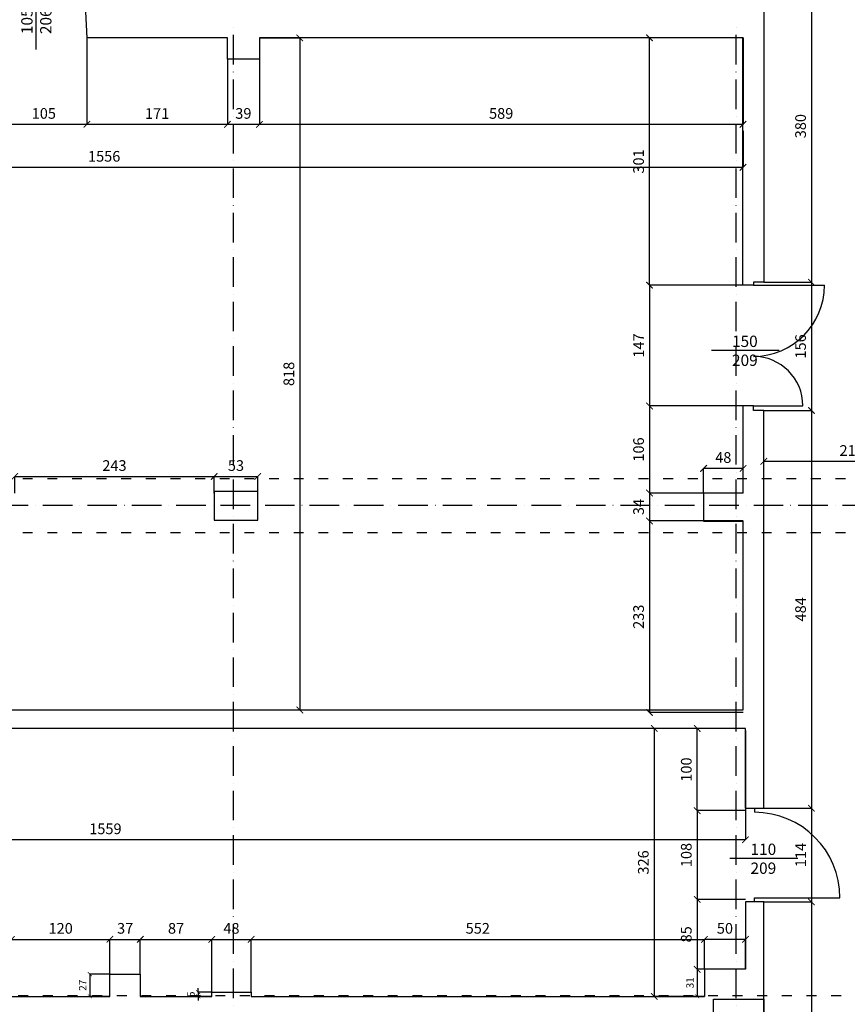
# Model space of a CAD drawing. Extents: x -16900 to 1179, y 688 to 13656.
# Drawn here: x -14582 to -13575, y 10606 to 11804 of the extents above; entities that cross this region are included whole.
import ezdxf

# ---------------------------------------------------------------- set-up
doc = ezdxf.new("R2010")
doc.units = 0
doc.linetypes.add('ACAD_ISO03W100', pattern=[30, 12, -18])
doc.linetypes.add('ACAD_ISO10W100', pattern=[18, 12, -3, 0, -3])
doc.layers.get('0').update_dxf_attribs({"linetype": 'CONTINUOUS'})
doc.layers.get('DEFPOINTS').update_dxf_attribs({"linetype": 'CONTINUOUS'})
for name, color, linetype in [('OŚ', 50, 'ACAD_ISO10W100'), ('POMOCNICZA', 254, 'CONTINUOUS'), ('PRZEKROJOWA', 7, 'CONTINUOUS'), ('PRZERYWANA', 253, 'ACAD_ISO03W100'), ('STOLARKA', 42, 'CONTINUOUS'), ('WYMIAR', 151, 'CONTINUOUS')]:
    doc.layers.add(name, color=color, linetype=linetype)
doc.dimstyles.new('ISO-25', dxfattribs={"dimtxt": 13, "dimasz": 8, "dimexe": 0, "dimexo": 0, "dimgap": 5, "dimtad": 1, "dimtxsty": 'STANDARD', "dimblk": 'ARCHTICK', "dimcen": 2.5, "dimazin": 3, "dimtfac": 1, "dimtmove": 0, "dimatfit": 3})
doc.dimstyles.new('ISO-25_MNIEJSZA_ŚRODEK', dxfattribs={"dimtxt": 9, "dimasz": 5, "dimexe": 0, "dimexo": 0, "dimgap": 3, "dimtad": 1, "dimtxsty": 'STANDARD', "dimblk": 'ARCHTICK', "dimcen": 2.5, "dimazin": 3, "dimtfac": 1, "dimtix": 1, "dimtmove": 0, "dimatfit": 3})

# ---------------------------------------------------------------- blocks, each defined once
blk = doc.blocks.new('_ARCHTICK')
at = {"color": 0, "linetype": 'BYBLOCK', "const_width": 0.15}
blk.add_lwpolyline([(-0.5, -0.5), (0.5, 0.5)], dxfattribs=at)
blk = doc.blocks.new('*D161')
at = {"layer": 'DEFPOINTS', "color": 0}
for p in [(-34742.9, 11864.7), (-34742.9, 11484.7), (-34684.8, 11484.7)]:
    blk.add_point(p, dxfattribs=at)
at = {"layer": 'WYMIAR', "color": 0}
for p, q in [((-34742.9, 11864.7), (-34684.8, 11864.7)), ((-34684.8, 11864.7), (-34684.8, 11484.7)), ((-34742.9, 11484.7), (-34684.8, 11484.7))]:
    blk.add_line(p, q, dxfattribs=at)
at = {"layer": 'WYMIAR', "color": 0, "xscale": 8, "yscale": 8, "zscale": 8}
for p, rotation in [((-34684.8, 11864.7), 90), ((-34684.8, 11484.7), 270)]:
    blk.add_blockref('_ARCHTICK', p, dxfattribs=dict(at, rotation=rotation))
at = {"layer": 'WYMIAR', "color": 0, "insert": (-34696.4, 11674.7), "char_height": 13, "attachment_point": 5, "rotation": 90}
blk.add_mtext('380', dxfattribs=at)
blk = doc.blocks.new('*D165')
at = {"layer": 'DEFPOINTS', "color": 0}
for p in [(-34742.9, 11266.8), (-34528.9, 11219.2), (-34742.9, 11213.2)]:
    blk.add_point(p, dxfattribs=at)
at = {"layer": 'WYMIAR', "color": 0}
for p, q in [((-34742.9, 11213.2), (-34742.9, 11266.8)), ((-34528.9, 11266.8), (-34742.9, 11266.8)), ((-34528.9, 11219.2), (-34528.9, 11266.8))]:
    blk.add_line(p, q, dxfattribs=at)
at = {"layer": 'WYMIAR', "color": 0, "xscale": 8, "yscale": 8, "zscale": 8, "rotation": 180}
blk.add_blockref('_ARCHTICK', (-34742.9, 11266.8), dxfattribs=at)
at = {"layer": 'WYMIAR', "color": 0, "xscale": 8, "yscale": 8, "zscale": 8}
blk.add_blockref('_ARCHTICK', (-34528.9, 11266.8), dxfattribs=at)
at = {"layer": 'WYMIAR', "color": 0, "insert": (-34635.9, 11278.3), "char_height": 13, "attachment_point": 5}
blk.add_mtext('214', dxfattribs=at)
blk = doc.blocks.new('*D167')
at = {"layer": 'DEFPOINTS', "color": 0}
for p in [(-34742.9, 11484.7), (-34742.9, 11328.7), (-34684.8, 11328.7)]:
    blk.add_point(p, dxfattribs=at)
at = {"layer": 'WYMIAR', "color": 0}
for p, q in [((-34742.9, 11484.7), (-34684.8, 11484.7)), ((-34684.8, 11484.7), (-34684.8, 11328.7)), ((-34742.9, 11328.7), (-34684.8, 11328.7))]:
    blk.add_line(p, q, dxfattribs=at)
at = {"layer": 'WYMIAR', "color": 0, "xscale": 8, "yscale": 8, "zscale": 8}
for p, rotation in [((-34684.8, 11484.7), 90), ((-34684.8, 11328.7), 270)]:
    blk.add_blockref('_ARCHTICK', p, dxfattribs=dict(at, rotation=rotation))
at = {"layer": 'WYMIAR', "color": 0, "insert": (-34696.4, 11406.7), "char_height": 13, "attachment_point": 5, "rotation": 90}
blk.add_mtext('156', dxfattribs=at)
blk = doc.blocks.new('*D327')
at = {"layer": 'DEFPOINTS', "color": 0}
for p in [(-34742.9, 11328.7), (-34742.9, 10844.7), (-34684.8, 10844.7)]:
    blk.add_point(p, dxfattribs=at)
at = {"layer": 'WYMIAR', "color": 0}
for p, q in [((-34742.9, 11328.7), (-34684.8, 11328.7)), ((-34684.8, 11328.7), (-34684.8, 10844.7)), ((-34742.9, 10844.7), (-34684.8, 10844.7))]:
    blk.add_line(p, q, dxfattribs=at)
at = {"layer": 'WYMIAR', "color": 0, "xscale": 8, "yscale": 8, "zscale": 8}
for p, rotation in [((-34684.8, 11328.7), 90), ((-34684.8, 10844.7), 270)]:
    blk.add_blockref('_ARCHTICK', p, dxfattribs=dict(at, rotation=rotation))
at = {"layer": 'WYMIAR', "color": 0, "insert": (-34696.4, 11086.7), "char_height": 13, "attachment_point": 5, "rotation": 90}
blk.add_mtext('484', dxfattribs=at)
blk = doc.blocks.new('*D328')
at = {"layer": 'DEFPOINTS', "color": 0}
for p in [(-34742.9, 10844.7), (-34742.9, 10730.7), (-34684.8, 10730.7)]:
    blk.add_point(p, dxfattribs=at)
at = {"layer": 'WYMIAR', "color": 0}
for p, q in [((-34742.9, 10844.7), (-34684.8, 10844.7)), ((-34684.8, 10844.7), (-34684.8, 10730.7)), ((-34742.9, 10730.7), (-34684.8, 10730.7))]:
    blk.add_line(p, q, dxfattribs=at)
at = {"layer": 'WYMIAR', "color": 0, "xscale": 8, "yscale": 8, "zscale": 8}
for p, rotation in [((-34684.8, 10844.7), 90), ((-34684.8, 10730.7), 270)]:
    blk.add_blockref('_ARCHTICK', p, dxfattribs=dict(at, rotation=rotation))
at = {"layer": 'WYMIAR', "color": 0, "insert": (-34696.3, 10787.7), "char_height": 13, "attachment_point": 5, "rotation": 90}
blk.add_mtext('114', dxfattribs=at)
blk = doc.blocks.new('*D329')
at = {"layer": 'DEFPOINTS', "color": 0}
for p in [(-34742.9, 10730.7), (-34742.9, 10282.7), (-34684.8, 10282.7)]:
    blk.add_point(p, dxfattribs=at)
at = {"layer": 'WYMIAR', "color": 0}
for p, q in [((-34742.9, 10730.7), (-34684.8, 10730.7)), ((-34684.8, 10730.7), (-34684.8, 10282.7)), ((-34742.9, 10282.7), (-34684.8, 10282.7))]:
    blk.add_line(p, q, dxfattribs=at)
at = {"layer": 'WYMIAR', "color": 0, "xscale": 8, "yscale": 8, "zscale": 8}
for p, rotation in [((-34684.8, 10730.7), 90), ((-34684.8, 10282.7), 270)]:
    blk.add_blockref('_ARCHTICK', p, dxfattribs=dict(at, rotation=rotation))
at = {"layer": 'WYMIAR', "color": 0, "insert": (-34696.4, 10506.7), "char_height": 13, "attachment_point": 5, "rotation": 90}
blk.add_mtext('448', dxfattribs=at)
blk = doc.blocks.new('*D1580')
at = {"layer": 'DEFPOINTS', "color": 0}
for p in [(-36324.2, 11748.2), (-34768.2, 11669), (-34768.2, 11624.6)]:
    blk.add_point(p, dxfattribs=at)
at = {"layer": 'WYMIAR', "color": 0}
for p, q in [((-36324.2, 11748.2), (-36324.2, 11624.6)), ((-34768.2, 11669), (-34768.2, 11624.6)), ((-36324.2, 11624.6), (-34768.2, 11624.6))]:
    blk.add_line(p, q, dxfattribs=at)
at = {"layer": 'WYMIAR', "color": 0, "xscale": 8, "yscale": 8, "zscale": 8, "rotation": 180}
blk.add_blockref('_ARCHTICK', (-36324.2, 11624.6), dxfattribs=at)
at = {"layer": 'WYMIAR', "color": 0, "xscale": 8, "yscale": 8, "zscale": 8}
blk.add_blockref('_ARCHTICK', (-34768.2, 11624.6), dxfattribs=at)
at = {"layer": 'WYMIAR', "color": 0, "insert": (-35546.2, 11636.3), "char_height": 13, "attachment_point": 5}
blk.add_mtext('1556', dxfattribs=at)
blk = doc.blocks.new('*D1581')
at = {"layer": 'DEFPOINTS', "color": 0}
for p in [(-34768.2, 11481.2), (-34882.1, 11334.2), (-34768.2, 11334.2)]:
    blk.add_point(p, dxfattribs=at)
at = {"layer": 'WYMIAR', "color": 0}
for p, q in [((-34768.2, 11481.2), (-34882.1, 11481.2)), ((-34882.1, 11481.2), (-34882.1, 11334.2)), ((-34768.2, 11334.2), (-34882.1, 11334.2))]:
    blk.add_line(p, q, dxfattribs=at)
at = {"layer": 'WYMIAR', "color": 0, "xscale": 8, "yscale": 8, "zscale": 8}
for p, rotation in [((-34882.1, 11481.2), 90), ((-34882.1, 11334.2), 270)]:
    blk.add_blockref('_ARCHTICK', p, dxfattribs=dict(at, rotation=rotation))
at = {"layer": 'WYMIAR', "color": 0, "insert": (-34893.6, 11407.7), "char_height": 13, "attachment_point": 5, "rotation": 90}
blk.add_mtext('147', dxfattribs=at)
blk = doc.blocks.new('*D1582')
at = {"layer": 'DEFPOINTS', "color": 0}
for p in [(-34882.1, 11782.2), (-34768.2, 11782.2), (-34768.2, 11481.2)]:
    blk.add_point(p, dxfattribs=at)
at = {"layer": 'WYMIAR', "color": 0}
for p, q in [((-34768.2, 11782.2), (-34882.1, 11782.2)), ((-34882.1, 11481.2), (-34882.1, 11782.2)), ((-34768.2, 11481.2), (-34882.1, 11481.2))]:
    blk.add_line(p, q, dxfattribs=at)
at = {"layer": 'WYMIAR', "color": 0, "xscale": 8, "yscale": 8, "zscale": 8}
for p, rotation in [((-34882.1, 11782.2), 90), ((-34882.1, 11481.2), 270)]:
    blk.add_blockref('_ARCHTICK', p, dxfattribs=dict(at, rotation=rotation))
at = {"layer": 'WYMIAR', "color": 0, "insert": (-34893.7, 11631.7), "char_height": 13, "attachment_point": 5, "rotation": 90}
blk.add_mtext('301', dxfattribs=at)
blk = doc.blocks.new('*D1583')
at = {"layer": 'DEFPOINTS', "color": 0}
for p in [(-35357.2, 11782.2), (-34768.2, 11782.2), (-35357.2, 11676.9)]:
    blk.add_point(p, dxfattribs=at)
at = {"layer": 'WYMIAR', "color": 0}
for p, q in [((-35357.2, 11782.2), (-35357.2, 11676.9)), ((-34768.2, 11782.2), (-34768.2, 11676.9)), ((-34768.2, 11676.9), (-35357.2, 11676.9))]:
    blk.add_line(p, q, dxfattribs=at)
at = {"layer": 'WYMIAR', "color": 0, "xscale": 8, "yscale": 8, "zscale": 8, "rotation": 180}
blk.add_blockref('_ARCHTICK', (-35357.2, 11676.9), dxfattribs=at)
at = {"layer": 'WYMIAR', "color": 0, "xscale": 8, "yscale": 8, "zscale": 8}
blk.add_blockref('_ARCHTICK', (-34768.2, 11676.9), dxfattribs=at)
at = {"layer": 'WYMIAR', "color": 0, "insert": (-35062.7, 11688.5), "char_height": 13, "attachment_point": 5}
blk.add_mtext('589', dxfattribs=at)
blk = doc.blocks.new('*D1584')
at = {"layer": 'DEFPOINTS', "color": 0}
for p in [(-35357.2, 11782.2), (-35396.2, 11756.2), (-35396.2, 11676.9)]:
    blk.add_point(p, dxfattribs=at)
at = {"layer": 'WYMIAR', "color": 0}
for p, q in [((-35357.2, 11782.2), (-35357.2, 11676.9)), ((-35396.2, 11756.2), (-35396.2, 11676.9)), ((-35357.2, 11676.9), (-35396.2, 11676.9))]:
    blk.add_line(p, q, dxfattribs=at)
at = {"layer": 'WYMIAR', "color": 0, "xscale": 8, "yscale": 8, "zscale": 8, "rotation": 180}
blk.add_blockref('_ARCHTICK', (-35396.2, 11676.9), dxfattribs=at)
at = {"layer": 'WYMIAR', "color": 0, "xscale": 8, "yscale": 8, "zscale": 8}
blk.add_blockref('_ARCHTICK', (-35357.2, 11676.9), dxfattribs=at)
at = {"layer": 'WYMIAR', "color": 0, "insert": (-35376.7, 11688.5), "char_height": 13, "attachment_point": 5}
blk.add_mtext('39', dxfattribs=at)
blk = doc.blocks.new('*D1585')
at = {"layer": 'DEFPOINTS', "color": 0}
for p in [(-35567.2, 11782.2), (-35396.2, 11756.2), (-35567.2, 11676.9)]:
    blk.add_point(p, dxfattribs=at)
at = {"layer": 'WYMIAR', "color": 0}
for p, q in [((-35567.2, 11782.2), (-35567.2, 11676.9)), ((-35396.2, 11756.2), (-35396.2, 11676.9)), ((-35396.2, 11676.9), (-35567.2, 11676.9))]:
    blk.add_line(p, q, dxfattribs=at)
at = {"layer": 'WYMIAR', "color": 0, "xscale": 8, "yscale": 8, "zscale": 8, "rotation": 180}
blk.add_blockref('_ARCHTICK', (-35567.2, 11676.9), dxfattribs=at)
at = {"layer": 'WYMIAR', "color": 0, "xscale": 8, "yscale": 8, "zscale": 8}
blk.add_blockref('_ARCHTICK', (-35396.2, 11676.9), dxfattribs=at)
at = {"layer": 'WYMIAR', "color": 0, "insert": (-35481.7, 11688.4), "char_height": 13, "attachment_point": 5}
blk.add_mtext('171', dxfattribs=at)
blk = doc.blocks.new('*D1586')
at = {"layer": 'DEFPOINTS', "color": 0}
for p in [(-35672.2, 11782.2), (-35567.2, 11782.2), (-35672.2, 11676.9)]:
    blk.add_point(p, dxfattribs=at)
at = {"layer": 'WYMIAR', "color": 0}
for p, q in [((-35672.2, 11782.2), (-35672.2, 11676.9)), ((-35567.2, 11782.2), (-35567.2, 11676.9)), ((-35567.2, 11676.9), (-35672.2, 11676.9))]:
    blk.add_line(p, q, dxfattribs=at)
at = {"layer": 'WYMIAR', "color": 0, "xscale": 8, "yscale": 8, "zscale": 8, "rotation": 180}
blk.add_blockref('_ARCHTICK', (-35672.2, 11676.9), dxfattribs=at)
at = {"layer": 'WYMIAR', "color": 0, "xscale": 8, "yscale": 8, "zscale": 8}
blk.add_blockref('_ARCHTICK', (-35567.2, 11676.9), dxfattribs=at)
at = {"layer": 'WYMIAR', "color": 0, "insert": (-35619.7, 11688.5), "char_height": 13, "attachment_point": 5}
blk.add_mtext('105', dxfattribs=at)
blk = doc.blocks.new('*D1603')
at = {"layer": 'DEFPOINTS', "color": 0}
for p in [(-35412.2, 11248.4), (-35655.2, 11228.2), (-35412.2, 11228.2)]:
    blk.add_point(p, dxfattribs=at)
at = {"layer": 'WYMIAR', "color": 0}
for p, q in [((-35655.2, 11228.2), (-35655.2, 11248.4)), ((-35655.2, 11248.4), (-35412.2, 11248.4)), ((-35412.2, 11228.2), (-35412.2, 11248.4))]:
    blk.add_line(p, q, dxfattribs=at)
at = {"layer": 'WYMIAR', "color": 0, "xscale": 8, "yscale": 8, "zscale": 8, "rotation": 180}
blk.add_blockref('_ARCHTICK', (-35655.2, 11248.4), dxfattribs=at)
at = {"layer": 'WYMIAR', "color": 0, "xscale": 8, "yscale": 8, "zscale": 8}
blk.add_blockref('_ARCHTICK', (-35412.2, 11248.4), dxfattribs=at)
at = {"layer": 'WYMIAR', "color": 0, "insert": (-35533.7, 11260), "char_height": 13, "attachment_point": 5}
blk.add_mtext('243', dxfattribs=at)
blk = doc.blocks.new('*D1604')
at = {"layer": 'DEFPOINTS', "color": 0}
for p in [(-35359.2, 11248.4), (-35412.2, 11228.2), (-35359.2, 11228.2)]:
    blk.add_point(p, dxfattribs=at)
at = {"layer": 'WYMIAR', "color": 0}
for p, q in [((-35412.2, 11228.2), (-35412.2, 11248.4)), ((-35412.2, 11248.4), (-35359.2, 11248.4)), ((-35359.2, 11228.2), (-35359.2, 11248.4))]:
    blk.add_line(p, q, dxfattribs=at)
at = {"layer": 'WYMIAR', "color": 0, "xscale": 8, "yscale": 8, "zscale": 8, "rotation": 180}
blk.add_blockref('_ARCHTICK', (-35412.2, 11248.4), dxfattribs=at)
at = {"layer": 'WYMIAR', "color": 0, "xscale": 8, "yscale": 8, "zscale": 8}
blk.add_blockref('_ARCHTICK', (-35359.2, 11248.4), dxfattribs=at)
at = {"layer": 'WYMIAR', "color": 0, "insert": (-35385.7, 11260), "char_height": 13, "attachment_point": 5}
blk.add_mtext('53', dxfattribs=at)
blk = doc.blocks.new('*D1606')
at = {"layer": 'DEFPOINTS', "color": 0}
for p in [(-35357.2, 11782.2), (-35357.2, 10964.2), (-35308, 10964.2)]:
    blk.add_point(p, dxfattribs=at)
at = {"layer": 'WYMIAR', "color": 0}
for p, q in [((-35357.2, 11782.2), (-35308, 11782.2)), ((-35308, 11782.2), (-35308, 10964.2)), ((-35357.2, 10964.2), (-35308, 10964.2))]:
    blk.add_line(p, q, dxfattribs=at)
at = {"layer": 'WYMIAR', "color": 0, "xscale": 8, "yscale": 8, "zscale": 8}
for p, rotation in [((-35308, 11782.2), 90), ((-35308, 10964.2), 270)]:
    blk.add_blockref('_ARCHTICK', p, dxfattribs=dict(at, rotation=rotation))
at = {"layer": 'WYMIAR', "color": 0, "insert": (-35319.6, 11373.2), "char_height": 13, "attachment_point": 5, "rotation": 90}
blk.add_mtext('818', dxfattribs=at)
blk = doc.blocks.new('*D1607')
at = {"layer": 'DEFPOINTS', "color": 0}
for p in [(-34768.2, 11334.2), (-34882.1, 11228.2), (-34768.2, 11228.2)]:
    blk.add_point(p, dxfattribs=at)
at = {"layer": 'WYMIAR', "color": 0}
for p, q in [((-34768.2, 11334.2), (-34882.1, 11334.2)), ((-34882.1, 11334.2), (-34882.1, 11228.2)), ((-34768.2, 11228.2), (-34882.1, 11228.2))]:
    blk.add_line(p, q, dxfattribs=at)
at = {"layer": 'WYMIAR', "color": 0, "xscale": 8, "yscale": 8, "zscale": 8}
for p, rotation in [((-34882.1, 11334.2), 90), ((-34882.1, 11228.2), 270)]:
    blk.add_blockref('_ARCHTICK', p, dxfattribs=dict(at, rotation=rotation))
at = {"layer": 'WYMIAR', "color": 0, "insert": (-34893.7, 11281.2), "char_height": 13, "attachment_point": 5, "rotation": 90}
blk.add_mtext('106', dxfattribs=at)
blk = doc.blocks.new('*D1608')
at = {"layer": 'DEFPOINTS', "color": 0}
for p in [(-34768.2, 11228.2), (-34882.1, 11194.2), (-34768.2, 11194.2)]:
    blk.add_point(p, dxfattribs=at)
at = {"layer": 'WYMIAR', "color": 0}
for p, q in [((-34768.2, 11228.2), (-34882.1, 11228.2)), ((-34882.1, 11228.2), (-34882.1, 11194.2)), ((-34768.2, 11194.2), (-34882.1, 11194.2))]:
    blk.add_line(p, q, dxfattribs=at)
at = {"layer": 'WYMIAR', "color": 0, "xscale": 8, "yscale": 8, "zscale": 8}
for p, rotation in [((-34882.1, 11228.2), 90), ((-34882.1, 11194.2), 270)]:
    blk.add_blockref('_ARCHTICK', p, dxfattribs=dict(at, rotation=rotation))
at = {"layer": 'WYMIAR', "color": 0, "insert": (-34893.7, 11211.2), "char_height": 13, "attachment_point": 5, "rotation": 90}
blk.add_mtext('34', dxfattribs=at)
blk = doc.blocks.new('*D1609')
at = {"layer": 'DEFPOINTS', "color": 0}
for p in [(-34768.2, 11194.2), (-34882.1, 10961.2), (-34768.2, 10961.2)]:
    blk.add_point(p, dxfattribs=at)
at = {"layer": 'WYMIAR', "color": 0}
for p, q in [((-34768.2, 11194.2), (-34882.1, 11194.2)), ((-34882.1, 11194.2), (-34882.1, 10961.2)), ((-34768.2, 10961.2), (-34882.1, 10961.2))]:
    blk.add_line(p, q, dxfattribs=at)
at = {"layer": 'WYMIAR', "color": 0, "xscale": 8, "yscale": 8, "zscale": 8}
for p, rotation in [((-34882.1, 11194.2), 90), ((-34882.1, 10961.2), 270)]:
    blk.add_blockref('_ARCHTICK', p, dxfattribs=dict(at, rotation=rotation))
at = {"layer": 'WYMIAR', "color": 0, "insert": (-34893.7, 11077.7), "char_height": 13, "attachment_point": 5, "rotation": 90}
blk.add_mtext('233', dxfattribs=at)
blk = doc.blocks.new('*D1610')
at = {"layer": 'DEFPOINTS', "color": 0}
for p in [(-34816.2, 11258.2), (-34816.2, 11228.2), (-34768.2, 11228.2)]:
    blk.add_point(p, dxfattribs=at)
at = {"layer": 'WYMIAR', "color": 0}
for p, q in [((-34816.2, 11228.2), (-34816.2, 11258.2)), ((-34768.2, 11258.2), (-34816.2, 11258.2)), ((-34768.2, 11228.2), (-34768.2, 11258.2))]:
    blk.add_line(p, q, dxfattribs=at)
at = {"layer": 'WYMIAR', "color": 0, "xscale": 8, "yscale": 8, "zscale": 8, "rotation": 180}
blk.add_blockref('_ARCHTICK', (-34816.2, 11258.2), dxfattribs=at)
at = {"layer": 'WYMIAR', "color": 0, "xscale": 8, "yscale": 8, "zscale": 8}
blk.add_blockref('_ARCHTICK', (-34768.2, 11258.2), dxfattribs=at)
at = {"layer": 'WYMIAR', "color": 0, "insert": (-34792.2, 11269.8), "char_height": 13, "attachment_point": 5}
blk.add_mtext('48', dxfattribs=at)
blk = doc.blocks.new('*D1611')
at = {"layer": 'DEFPOINTS', "color": 0}
for p in [(-36324.2, 10941.7), (-34765.2, 10939.3), (-36324.2, 10806.2)]:
    blk.add_point(p, dxfattribs=at)
at = {"layer": 'WYMIAR', "color": 0}
for p, q in [((-36324.2, 10941.7), (-36324.2, 10806.2)), ((-34765.2, 10939.3), (-34765.2, 10806.2)), ((-34765.2, 10806.2), (-36324.2, 10806.2))]:
    blk.add_line(p, q, dxfattribs=at)
at = {"layer": 'WYMIAR', "color": 0, "xscale": 8, "yscale": 8, "zscale": 8, "rotation": 180}
blk.add_blockref('_ARCHTICK', (-36324.2, 10806.2), dxfattribs=at)
at = {"layer": 'WYMIAR', "color": 0, "xscale": 8, "yscale": 8, "zscale": 8}
blk.add_blockref('_ARCHTICK', (-34765.2, 10806.2), dxfattribs=at)
at = {"layer": 'WYMIAR', "color": 0, "insert": (-35544.7, 10817.9), "char_height": 13, "attachment_point": 5}
blk.add_mtext('1559', dxfattribs=at)
blk = doc.blocks.new('*D1612')
at = {"layer": 'DEFPOINTS', "color": 0}
for p in [(-34765.2, 10841.7), (-34824, 10733.7), (-34765.2, 10733.7)]:
    blk.add_point(p, dxfattribs=at)
at = {"layer": 'WYMIAR', "color": 0}
for p, q in [((-34765.2, 10841.7), (-34824, 10841.7)), ((-34824, 10841.7), (-34824, 10733.7)), ((-34765.2, 10733.7), (-34824, 10733.7))]:
    blk.add_line(p, q, dxfattribs=at)
at = {"layer": 'WYMIAR', "color": 0, "xscale": 8, "yscale": 8, "zscale": 8}
for p, rotation in [((-34824, 10841.7), 90), ((-34824, 10733.7), 270)]:
    blk.add_blockref('_ARCHTICK', p, dxfattribs=dict(at, rotation=rotation))
at = {"layer": 'WYMIAR', "color": 0, "insert": (-34835.6, 10787.7), "char_height": 13, "attachment_point": 5, "rotation": 90}
blk.add_mtext('108', dxfattribs=at)
blk = doc.blocks.new('*D1613')
at = {"layer": 'DEFPOINTS', "color": 0}
for p in [(-34824, 10941.7), (-34765.2, 10941.7), (-34765.2, 10841.7)]:
    blk.add_point(p, dxfattribs=at)
at = {"layer": 'WYMIAR', "color": 0}
for p, q in [((-34765.2, 10941.7), (-34824, 10941.7)), ((-34824, 10841.7), (-34824, 10941.7)), ((-34765.2, 10841.7), (-34824, 10841.7))]:
    blk.add_line(p, q, dxfattribs=at)
at = {"layer": 'WYMIAR', "color": 0, "xscale": 8, "yscale": 8, "zscale": 8}
for p, rotation in [((-34824, 10941.7), 90), ((-34824, 10841.7), 270)]:
    blk.add_blockref('_ARCHTICK', p, dxfattribs=dict(at, rotation=rotation))
at = {"layer": 'WYMIAR', "color": 0, "insert": (-34835.6, 10891.7), "char_height": 13, "attachment_point": 5, "rotation": 90}
blk.add_mtext('100', dxfattribs=at)
blk = doc.blocks.new('*D1614')
at = {"layer": 'DEFPOINTS', "color": 0}
for p in [(-34765.2, 10733.7), (-34824, 10648.7), (-34765.2, 10648.7)]:
    blk.add_point(p, dxfattribs=at)
at = {"layer": 'WYMIAR', "color": 0}
for p, q in [((-34765.2, 10733.7), (-34824, 10733.7)), ((-34824, 10733.7), (-34824, 10648.7)), ((-34765.2, 10648.7), (-34824, 10648.7))]:
    blk.add_line(p, q, dxfattribs=at)
at = {"layer": 'WYMIAR', "color": 0, "xscale": 8, "yscale": 8, "zscale": 8}
for p, rotation in [((-34824, 10733.7), 90), ((-34824, 10648.7), 270)]:
    blk.add_blockref('_ARCHTICK', p, dxfattribs=dict(at, rotation=rotation))
at = {"layer": 'WYMIAR', "color": 0, "insert": (-34835.6, 10691.2), "char_height": 13, "attachment_point": 5, "rotation": 90}
blk.add_mtext('85', dxfattribs=at)
blk = doc.blocks.new('*D1615')
at = {"layer": 'DEFPOINTS', "color": 0}
for p in [(-34815.2, 10685.1), (-34815.2, 10648.7), (-34765.2, 10648.7)]:
    blk.add_point(p, dxfattribs=at)
at = {"layer": 'WYMIAR', "color": 0}
for p, q in [((-34815.2, 10648.7), (-34815.2, 10685.1)), ((-34765.2, 10685.1), (-34815.2, 10685.1)), ((-34765.2, 10648.7), (-34765.2, 10685.1))]:
    blk.add_line(p, q, dxfattribs=at)
at = {"layer": 'WYMIAR', "color": 0, "xscale": 8, "yscale": 8, "zscale": 8, "rotation": 180}
blk.add_blockref('_ARCHTICK', (-34815.2, 10685.1), dxfattribs=at)
at = {"layer": 'WYMIAR', "color": 0, "xscale": 8, "yscale": 8, "zscale": 8}
blk.add_blockref('_ARCHTICK', (-34765.2, 10685.1), dxfattribs=at)
at = {"layer": 'WYMIAR', "color": 0, "insert": (-34790.2, 10696.8), "char_height": 13, "attachment_point": 5}
blk.add_mtext('50', dxfattribs=at)
blk = doc.blocks.new('*D1616')
at = {"layer": 'DEFPOINTS', "color": 0}
for p in [(-34815.2, 10648.7), (-34824, 10615.7), (-34815.2, 10615.7)]:
    blk.add_point(p, dxfattribs=at)
at = {"layer": 'WYMIAR', "color": 0}
for p, q in [((-34815.2, 10648.7), (-34824, 10648.7)), ((-34824, 10648.7), (-34824, 10615.7)), ((-34815.2, 10615.7), (-34824, 10615.7))]:
    blk.add_line(p, q, dxfattribs=at)
at = {"layer": 'WYMIAR', "color": 0, "xscale": 5, "yscale": 5, "zscale": 5}
for p, rotation in [((-34824, 10648.7), 90), ((-34824, 10615.7), 270)]:
    blk.add_blockref('_ARCHTICK', p, dxfattribs=dict(at, rotation=rotation))
at = {"layer": 'WYMIAR', "color": 0, "insert": (-34831.6, 10632.2), "char_height": 9, "attachment_point": 5, "rotation": 90}
blk.add_mtext('31', dxfattribs=at)
blk = doc.blocks.new('*D1625')
at = {"layer": 'DEFPOINTS', "color": 0}
for p in [(-35539.2, 10685.1), (-35539.2, 10642.7), (-35659.2, 10619.7)]:
    blk.add_point(p, dxfattribs=at)
at = {"layer": 'WYMIAR', "color": 0}
for p, q in [((-35659.2, 10619.7), (-35659.2, 10685.1)), ((-35659.2, 10685.1), (-35539.2, 10685.1)), ((-35539.2, 10642.7), (-35539.2, 10685.1))]:
    blk.add_line(p, q, dxfattribs=at)
at = {"layer": 'WYMIAR', "color": 0, "xscale": 8, "yscale": 8, "zscale": 8, "rotation": 180}
blk.add_blockref('_ARCHTICK', (-35659.2, 10685.1), dxfattribs=at)
at = {"layer": 'WYMIAR', "color": 0, "xscale": 8, "yscale": 8, "zscale": 8}
blk.add_blockref('_ARCHTICK', (-35539.2, 10685.1), dxfattribs=at)
at = {"layer": 'WYMIAR', "color": 0, "insert": (-35599.2, 10696.8), "char_height": 13, "attachment_point": 5}
blk.add_mtext('120', dxfattribs=at)
blk = doc.blocks.new('*D1626')
at = {"layer": 'DEFPOINTS', "color": 0}
for p in [(-35502.2, 10685.1), (-35539.2, 10642.7), (-35502.2, 10642.7)]:
    blk.add_point(p, dxfattribs=at)
at = {"layer": 'WYMIAR', "color": 0}
for p, q in [((-35539.2, 10642.7), (-35539.2, 10685.1)), ((-35539.2, 10685.1), (-35502.2, 10685.1)), ((-35502.2, 10642.7), (-35502.2, 10685.1))]:
    blk.add_line(p, q, dxfattribs=at)
at = {"layer": 'WYMIAR', "color": 0, "xscale": 8, "yscale": 8, "zscale": 8, "rotation": 180}
blk.add_blockref('_ARCHTICK', (-35539.2, 10685.1), dxfattribs=at)
at = {"layer": 'WYMIAR', "color": 0, "xscale": 8, "yscale": 8, "zscale": 8}
blk.add_blockref('_ARCHTICK', (-35502.2, 10685.1), dxfattribs=at)
at = {"layer": 'WYMIAR', "color": 0, "insert": (-35520.7, 10696.8), "char_height": 13, "attachment_point": 5}
blk.add_mtext('37', dxfattribs=at)
blk = doc.blocks.new('*D1627')
at = {"layer": 'DEFPOINTS', "color": 0}
for p in [(-35415.2, 10685.1), (-35502.2, 10642.7), (-35415.2, 10620.7)]:
    blk.add_point(p, dxfattribs=at)
at = {"layer": 'WYMIAR', "color": 0}
for p, q in [((-35502.2, 10642.7), (-35502.2, 10685.1)), ((-35502.2, 10685.1), (-35415.2, 10685.1)), ((-35415.2, 10620.7), (-35415.2, 10685.1))]:
    blk.add_line(p, q, dxfattribs=at)
at = {"layer": 'WYMIAR', "color": 0, "xscale": 8, "yscale": 8, "zscale": 8, "rotation": 180}
blk.add_blockref('_ARCHTICK', (-35502.2, 10685.1), dxfattribs=at)
at = {"layer": 'WYMIAR', "color": 0, "xscale": 8, "yscale": 8, "zscale": 8}
blk.add_blockref('_ARCHTICK', (-35415.2, 10685.1), dxfattribs=at)
at = {"layer": 'WYMIAR', "color": 0, "insert": (-35458.7, 10696.8), "char_height": 13, "attachment_point": 5}
blk.add_mtext('87', dxfattribs=at)
blk = doc.blocks.new('*D1628')
at = {"layer": 'DEFPOINTS', "color": 0}
for p in [(-35367.2, 10685.1), (-35415.2, 10620.7), (-35367.2, 10620.7)]:
    blk.add_point(p, dxfattribs=at)
at = {"layer": 'WYMIAR', "color": 0}
for p, q in [((-35415.2, 10620.7), (-35415.2, 10685.1)), ((-35415.2, 10685.1), (-35367.2, 10685.1)), ((-35367.2, 10620.7), (-35367.2, 10685.1))]:
    blk.add_line(p, q, dxfattribs=at)
at = {"layer": 'WYMIAR', "color": 0, "xscale": 8, "yscale": 8, "zscale": 8, "rotation": 180}
blk.add_blockref('_ARCHTICK', (-35415.2, 10685.1), dxfattribs=at)
at = {"layer": 'WYMIAR', "color": 0, "xscale": 8, "yscale": 8, "zscale": 8}
blk.add_blockref('_ARCHTICK', (-35367.2, 10685.1), dxfattribs=at)
at = {"layer": 'WYMIAR', "color": 0, "insert": (-35391.2, 10696.8), "char_height": 13, "attachment_point": 5}
blk.add_mtext('48', dxfattribs=at)
blk = doc.blocks.new('*D1629')
at = {"layer": 'DEFPOINTS', "color": 0}
for p in [(-34815.2, 10685.1), (-34815.2, 10648.7), (-35367.2, 10620.7)]:
    blk.add_point(p, dxfattribs=at)
at = {"layer": 'WYMIAR', "color": 0}
for p, q in [((-35367.2, 10620.7), (-35367.2, 10685.1)), ((-35367.2, 10685.1), (-34815.2, 10685.1)), ((-34815.2, 10648.7), (-34815.2, 10685.1))]:
    blk.add_line(p, q, dxfattribs=at)
at = {"layer": 'WYMIAR', "color": 0, "xscale": 8, "yscale": 8, "zscale": 8, "rotation": 180}
blk.add_blockref('_ARCHTICK', (-35367.2, 10685.1), dxfattribs=at)
at = {"layer": 'WYMIAR', "color": 0, "xscale": 8, "yscale": 8, "zscale": 8}
blk.add_blockref('_ARCHTICK', (-34815.2, 10685.1), dxfattribs=at)
at = {"layer": 'WYMIAR', "color": 0, "insert": (-35091.2, 10696.8), "char_height": 13, "attachment_point": 5}
blk.add_mtext('552', dxfattribs=at)
blk = doc.blocks.new('*D1633')
at = {"layer": 'DEFPOINTS', "color": 0}
for p in [(-35539.2, 10642.7), (-35563.7, 10615.7), (-35539.2, 10615.7)]:
    blk.add_point(p, dxfattribs=at)
at = {"layer": 'WYMIAR', "color": 0}
for p, q in [((-35539.2, 10642.7), (-35563.7, 10642.7)), ((-35563.7, 10642.7), (-35563.7, 10615.7)), ((-35539.2, 10615.7), (-35563.7, 10615.7))]:
    blk.add_line(p, q, dxfattribs=at)
at = {"layer": 'WYMIAR', "color": 0, "xscale": 5, "yscale": 5, "zscale": 5}
for p, rotation in [((-35563.7, 10642.7), 90), ((-35563.7, 10615.7), 270)]:
    blk.add_blockref('_ARCHTICK', p, dxfattribs=dict(at, rotation=rotation))
at = {"layer": 'WYMIAR', "color": 0, "insert": (-35571.2, 10629.2), "char_height": 9, "attachment_point": 5, "rotation": 90}
blk.add_mtext('27', dxfattribs=at)
blk = doc.blocks.new('*D1634')
at = {"layer": 'DEFPOINTS', "color": 0}
for p in [(-35415.2, 10620.7), (-35431.7, 10615.7), (-35415.2, 10615.7)]:
    blk.add_point(p, dxfattribs=at)
at = {"layer": 'WYMIAR', "color": 0}
for p, q in [((-35431.7, 10620.7), (-35431.7, 10625.7)), ((-35415.2, 10620.7), (-35431.7, 10620.7)), ((-35431.7, 10620.7), (-35431.7, 10615.7)), ((-35415.2, 10615.7), (-35431.7, 10615.7)), ((-35431.7, 10615.7), (-35431.7, 10610.7))]:
    blk.add_line(p, q, dxfattribs=at)
at = {"layer": 'WYMIAR', "color": 0, "xscale": 5, "yscale": 5, "zscale": 5}
for p, rotation in [((-35431.7, 10620.7), 270), ((-35431.7, 10615.7), 90)]:
    blk.add_blockref('_ARCHTICK', p, dxfattribs=dict(at, rotation=rotation))
at = {"layer": 'WYMIAR', "color": 0, "insert": (-35439.3, 10618.2), "char_height": 9, "attachment_point": 5, "rotation": 90}
blk.add_mtext('5', dxfattribs=at)
blk = doc.blocks.new('*D1635')
at = {"layer": 'DEFPOINTS', "color": 0}
for p in [(-34765.2, 10941.7), (-34876.3, 10615.7), (-34815.2, 10615.7)]:
    blk.add_point(p, dxfattribs=at)
at = {"layer": 'WYMIAR', "color": 0}
for p, q in [((-34765.2, 10941.7), (-34876.3, 10941.7)), ((-34876.3, 10941.7), (-34876.3, 10615.7)), ((-34815.2, 10615.7), (-34876.3, 10615.7))]:
    blk.add_line(p, q, dxfattribs=at)
at = {"layer": 'WYMIAR', "color": 0, "xscale": 8, "yscale": 8, "zscale": 8}
for p, rotation in [((-34876.3, 10941.7), 90), ((-34876.3, 10615.7), 270)]:
    blk.add_blockref('_ARCHTICK', p, dxfattribs=dict(at, rotation=rotation))
at = {"layer": 'WYMIAR', "color": 0, "insert": (-34887.9, 10778.7), "char_height": 13, "attachment_point": 5, "rotation": 90}
blk.add_mtext('326', dxfattribs=at)

msp = doc.modelspace()

# ---------------------------------------------------------------- linework, layer by layer
at = {"layer": 'OŚ', "ltscale": 3}
msp.add_line((-15311.541, 11213.333), (-12706.541, 11213.333), dxfattribs=at)
for points in [[(-14322.07, 5149.459), (-14322.07, 11795.156)], [(-13709.866, 5149.459), (-13709.866, 11795.156)]]:
    msp.add_lwpolyline(points, dxfattribs=at)
at = {"layer": 'POMOCNICZA'}
for centre, radius, start, end in [((-13688.929, 11481.188), 86.654, 270, 0), ((-13688.929, 11334.188), 60.346, 0, 90), ((-13687.429, 10735.688), 104, 0, 90)]:
    msp.add_arc(centre, radius, start, end, dxfattribs=at)
at = {"layer": 'PRZEKROJOWA'}
for p, q in [((-14329.565, 11782.188), (-14500.565, 11782.188)), ((-14329.565, 11756.188), (-14329.565, 11782.188)), ((-13701.565, 11782.188), (-14290.565, 11782.188)), ((-14290.565, 11782.188), (-14290.565, 11756.188)), ((-13701.565, 11481.188), (-13701.565, 11782.188)), ((-14290.565, 11756.188), (-14329.565, 11756.188)), ((-13698.565, 10941.688), (-15257.565, 10941.688)), ((-13698.565, 10844.688), (-13698.565, 10941.688)), ((-14472.565, 10615.688), (-14472.565, 10642.688)), ((-14472.565, 10642.688), (-14435.565, 10642.688)), ((-14435.565, 10642.688), (-14435.565, 10615.688)), ((-13698.565, 10648.688), (-13748.565, 10648.688)), ((-13748.565, 10648.688), (-13748.565, 10615.688)), ((-14348.565, 10615.688), (-14348.565, 10620.688)), ((-14348.565, 10620.688), (-14300.565, 10620.688)), ((-14300.565, 10620.688), (-14300.565, 10615.688)), ((-14592.565, 10615.688), (-14472.565, 10615.688)), ((-14435.565, 10615.688), (-14348.565, 10615.688)), ((-14300.565, 10615.688), (-13748.565, 10615.688))]:
    msp.add_line(p, q, dxfattribs=at)
for points in [[(-14504.483, 11853.688), (-14500.565, 11782.188)], [(-13676.293, 11816.5), (-13676.293, 11484.688), (-13688.929, 11484.688)], [(-13701.565, 11484.688), (-13701.565, 11668.99)], [(-13688.929, 11484.688), (-13688.929, 11481.188), (-13701.565, 11481.188), (-13701.565, 11484.688)], [(-13688.929, 11328.688), (-13688.929, 11334.188), (-13701.565, 11334.188), (-13701.565, 11334.188), (-13701.565, 11328.688)], [(-13701.565, 11334.188), (-13701.565, 11228.188)], [(-13676.293, 10844.688), (-13676.293, 11328.688), (-13688.929, 11328.688)], [(-13701.565, 11228.188), (-13749.565, 11228.188), (-13749.565, 11194.188), (-13701.565, 11194.188)], [(-13701.565, 11194.188), (-13701.565, 10964.188), (-15257.565, 10964.188)], [(-13698.565, 10844.688), (-13676.293, 10844.688)], [(-13676.293, 10282.688), (-13676.293, 10730.688), (-13698.565, 10730.688), (-13698.565, 10648.688)]]:
    msp.add_lwpolyline(points, dxfattribs=at)
for points in [[(-14345.565, 11195.188), (-14292.565, 11195.188), (-14292.565, 11230.188), (-14345.565, 11230.188)], [(-13737.494, 10612.393), (-13676.293, 10612.393), (-13676.293, 10576.688), (-13737.494, 10576.688)]]:
    msp.add_lwpolyline(points, close=True, dxfattribs=at)
at = {"layer": 'PRZERYWANA'}
for points in [[(-12796.743, 11245.541), (-15252.148, 11245.541)], [(-12796.743, 11179.836), (-15252.148, 11179.836)], [(-12802.16, 10616.396), (-15257.565, 10616.396)]]:
    msp.add_lwpolyline(points, dxfattribs=at)
at = {"layer": 'STOLARKA'}
for p, q in [((-13688.929, 11481.188), (-13602.275, 11481.188)), ((-13688.929, 11334.188), (-13628.583, 11334.188)), ((-13687.429, 10735.688), (-13583.429, 10735.688))]:
    msp.add_line(p, q, dxfattribs=at)
for points in [[(-13687.429, 10844.688), (-13687.429, 10839.688)], [(-13687.429, 10730.688), (-13687.429, 10735.688)]]:
    msp.add_lwpolyline(points, dxfattribs=at)
at = {"layer": 'WYMIAR'}
for points in [[(-14562.614, 11848.985), (-14562.614, 11767.976)], [(-13657.43, 11401.816), (-13740.034, 11401.816)], [(-13634.892, 10783.629), (-13717.495, 10783.629)]]:
    msp.add_lwpolyline(points, dxfattribs=at)

# ---------------------------------------------------------------- texts
at = {"layer": 'WYMIAR', "insert": (-14580.566, 11786.682), "char_height": 13.80471, "width": 126.2972, "attachment_point": 1, "rotation": 90}
msp.add_mtext('{\\fArial|b0|i0|c238|p34;105\\P206}', dxfattribs=at)
at = {"layer": 'WYMIAR', "char_height": 13.80471, "width": 126.2972, "attachment_point": 1}
for s, insert in [('{\\fArial|b0|i0|c238|p34;150\\P209}', (-13714.986, 11419.768)), ('{\\fArial|b0|i0|c238|p34;110\\P209}', (-13692.448, 10801.581))]:
    msp.add_mtext(s, dxfattribs=dict(at, insert=insert))

# ---------------------------------------------------------------- dimensions: what is measured, and where the dimension line sits
at = {"layer": 'WYMIAR'}
for base, p1, p2, dimstyle, picture, middle in [((-13618.125, 11484.688), (-13676.293, 11864.688), (-13676.293, 11484.688), 'ISO-25', '*D161', (-13629.767, 11674.688)), ((-14241.354, 10964.188), (-14290.565, 11782.188), (-14290.565, 10964.188), 'ISO-25', '*D1606', (-14252.991, 11373.188)), ((-13815.456, 11782.188), (-13701.565, 11481.188), (-13701.565, 11782.188), 'ISO-25', '*D1582', (-13827.097, 11631.688)), ((-13815.456, 11334.188), (-13701.565, 11481.188), (-13701.565, 11334.188), 'ISO-25', '*D1581', (-13826.982, 11407.688)), ((-13618.125, 11328.688), (-13676.293, 11484.688), (-13676.293, 11328.688), 'ISO-25', '*D167', (-13629.763, 11406.688)), ((-13815.456, 11228.188), (-13701.565, 11334.188), (-13701.565, 11228.188), 'ISO-25', '*D1607', (-13827.093, 11281.188)), ((-13618.125, 10844.688), (-13676.293, 11328.688), (-13676.293, 10844.688), 'ISO-25', '*D327', (-13629.763, 11086.688)), ((-13815.456, 11194.188), (-13701.565, 11228.188), (-13701.565, 11194.188), 'ISO-25', '*D1608', (-13827.097, 11211.188)), ((-13815.456, 10961.188), (-13701.565, 11194.188), (-13701.565, 10961.188), 'ISO-25', '*D1609', (-13827.097, 11077.688)), ((-13809.627, 10615.688), (-13698.565, 10941.688), (-13748.565, 10615.688), 'ISO-25', '*D1635', (-13821.269, 10778.688)), ((-13757.325, 10941.688), (-13698.565, 10841.688), (-13698.565, 10941.688), 'ISO-25', '*D1613', (-13768.963, 10891.688)), ((-13757.325, 10733.688), (-13698.565, 10841.688), (-13698.565, 10733.688), 'ISO-25', '*D1612', (-13768.963, 10787.688)), ((-13618.125, 10730.688), (-13676.293, 10844.688), (-13676.293, 10730.688), 'ISO-25', '*D328', (-13629.652, 10787.688)), ((-13757.325, 10648.688), (-13698.565, 10733.688), (-13698.565, 10648.688), 'ISO-25', '*D1614', (-13768.963, 10691.188)), ((-13618.125, 10282.688), (-13676.293, 10730.688), (-13676.293, 10282.688), 'ISO-25', '*D329', (-13629.763, 10506.688)), ((-14497.047, 10615.688), (-14472.565, 10642.688), (-14472.565, 10615.688), 'ISO-25_MNIEJSZA_ŚRODEK', '*D1633', (-14504.565, 10629.188)), ((-14365.05, 10615.688), (-14348.565, 10620.688), (-14348.565, 10615.688), 'ISO-25_MNIEJSZA_ŚRODEK', '*D1634', (-14372.627, 10618.188))]:
    dim = msp.add_linear_dim(base=base, p1=p1, p2=p2, angle=90, dimstyle=dimstyle, dxfattribs=at)
    dim.commit()
    dim.dimension.update_dxf_attribs({"geometry": picture, "text_midpoint": middle, "insert": (21066.646, 0)})
for base, p1, p2, picture, middle in [((-14605.565, 11676.896), (-14500.565, 11782.188), (-14605.565, 11782.188), '*D1586', (-14553.065, 11688.533)), ((-14500.565, 11676.896), (-14329.565, 11756.188), (-14500.565, 11782.188), '*D1585', (-14415.065, 11688.422)), ((-14329.565, 11676.896), (-14290.565, 11782.188), (-14329.565, 11756.188), '*D1584', (-14310.065, 11688.538)), ((-14290.565, 11676.896), (-13701.565, 11782.188), (-14290.565, 11782.188), '*D1583', (-13996.065, 11688.533)), ((-13701.565, 11624.641), (-15257.565, 11748.188), (-13701.565, 11668.99), '*D1580', (-14479.565, 11636.279)), ((-13749.565, 11258.167), (-13701.565, 11228.188), (-13749.565, 11228.188), '*D1610', (-13725.565, 11269.804)), ((-13676.293, 11266.79), (-13462.293, 11219.188), (-13676.293, 11213.188), '*D165', (-13569.293, 11278.317)), ((-14345.565, 11248.402), (-14588.565, 11228.188), (-14345.565, 11228.188), '*D1603', (-14467.065, 11260.044)), ((-14292.565, 11248.402), (-14345.565, 11228.188), (-14292.565, 11228.188), '*D1604', (-14319.065, 11260.044)), ((-15257.565, 10806.242), (-13698.565, 10939.263), (-15257.565, 10941.688), '*D1611', (-14478.065, 10817.88)), ((-14472.565, 10685.139), (-14592.565, 10619.688), (-14472.565, 10642.688), '*D1625', (-14532.565, 10696.777)), ((-14435.565, 10685.139), (-14472.565, 10642.688), (-14435.565, 10642.688), '*D1626', (-14454.065, 10696.781)), ((-14348.565, 10685.139), (-14435.565, 10642.688), (-14348.565, 10620.688), '*D1627', (-14392.065, 10696.777)), ((-14300.565, 10685.139), (-14348.565, 10620.688), (-14300.565, 10620.688), '*D1628', (-14324.565, 10696.777)), ((-13748.565, 10685.139), (-14300.565, 10620.688), (-13748.565, 10648.688), '*D1629', (-14024.565, 10696.777)), ((-13748.565, 10685.139), (-13698.565, 10648.688), (-13748.565, 10648.688), '*D1615', (-13723.565, 10696.777))]:
    dim = msp.add_linear_dim(base=base, p1=p1, p2=p2, dimstyle='ISO-25', dxfattribs=at)
    dim.commit()
    dim.dimension.update_dxf_attribs({"geometry": picture, "text_midpoint": middle, "insert": (21066.646, 0)})
at = {"layer": 'WYMIAR', "color": 161}
dim = msp.add_linear_dim(base=(-13757.325, 10615.688), p1=(-13748.565, 10648.688), p2=(-13748.565, 10615.688), angle=90, text='31', dimstyle='ISO-25_MNIEJSZA_ŚRODEK', dxfattribs=at)
dim.commit()
dim.dimension.update_dxf_attribs({"geometry": '*D1616', "text_midpoint": (-13764.923, 10632.188), "insert": (21066.646, 0)})

doc.saveas('drawing.dxf')
